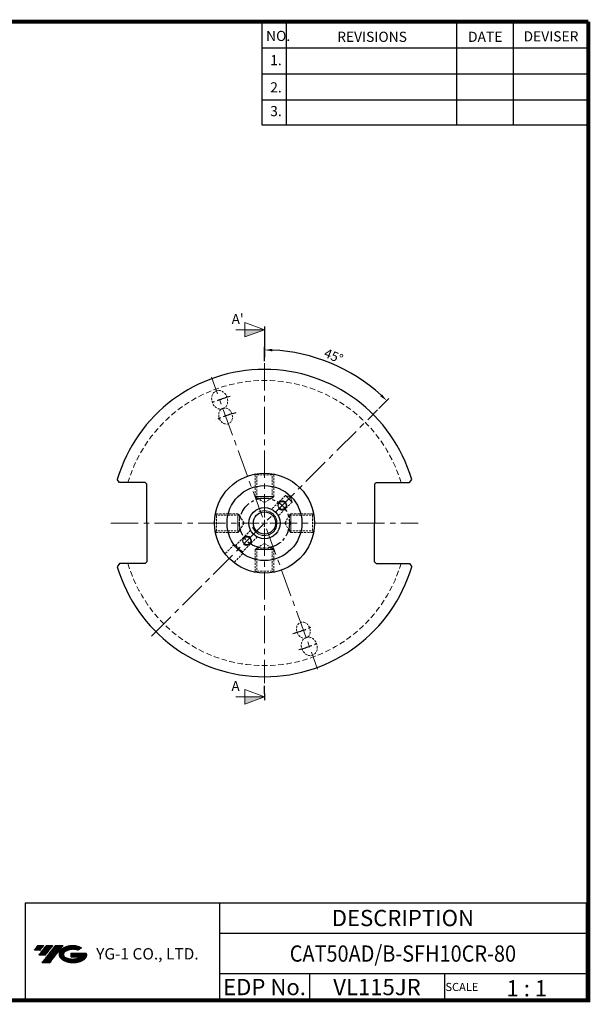
# Model space of a CAD drawing. Extents: x -1 to 455, y -1 to 315.
# Drawn here: x 272 to 455, y -1 to 315 of the extents above; entities that cross this region are included whole.
import ezdxf
from ezdxf.enums import TextEntityAlignment as Align

# ---------------------------------------------------------------- set-up
doc = ezdxf.new("R2010")
doc.units = 0
doc.header["$LTSCALE"] = 7
doc.header["$MEASUREMENT"] = 0
for name, pattern in [('AM_ISO08W050', [18, 12, -1.5, 3, -1.5]), ('CENTER', [2, 1.25, -0.25, 0.25, -0.25]), ('HIDDEN', [0.375, 0.25, -0.125])]:
    doc.linetypes.add(name, pattern=pattern)
doc.layers.get('0').update_dxf_attribs({"linetype": 'CONTINUOUS'})
doc.layers.get('DEFPOINTS').update_dxf_attribs({"linetype": 'CONTINUOUS'})
for name, color, linetype, lineweight in [('SSK-가는실선', 3, 'CONTINUOUS', 15), ('SSK-단면선', 230, 'AM_ISO08W050', 13), ('SSK-숨은선', 3, 'HIDDEN', 18), ('SSK-중심선', 1, 'CENTER', 15), ('SSK-해칭', 2, 'CONTINUOUS', 15)]:
    doc.layers.add(name, color=color, linetype=linetype, lineweight=lineweight)
doc.layers.add('가는선', color=1, linetype='CONTINUOUS')
doc.styles.add('SSK-치수', font='txt', dxfattribs={"width": 0.7})
doc.styles.get("Standard").update_dxf_attribs({"font": 'ISOCP', "height": 3, "bigfont": 'WHGTXT.SHX'})
doc.dimstyles.new('ISO-25$2', dxfattribs={"dimtxt": 2.5, "dimasz": 2.5, "dimexe": 1.25, "dimexo": 0.625, "dimtad": 1, "dimtih": 1, "dimlfac": 25.4, "dimdsep": 46, "dimtxsty": 'STANDARD', "dimcen": 2.5, "dimclrd": 2, "dimclre": 2, "dimadec": 0, "dimazin": 0, "dimtfac": 1, "dimtmove": 0, "dimatfit": 3, "dimfxl": 1, "dimtvp": 1, "dimtolj": 1, "dimtzin": 0, "dimarcsym": 0})

# ---------------------------------------------------------------- blocks, each defined once
blk = doc.blocks.new('YGTMDDLSEH')
at = {"ltscale": 1.5}
h = blk.add_hatch(dxfattribs=at)
h.set_pattern_fill('ANSI31', color=1, scale=0.006222, style=0)
h.set_pattern_definition([(45, (70.274862, 13.079675), (-0.0139693666, 0.0139693666), [])])
h.paths.add_polyline_path([(285.19, 16.27, 0.513368), (285.34, 12.99, 0.294988), (292.37, 12.99, 0.304968), (293.26, 15.06), (288.24, 15.06), (288.24, 13.82), (291.31, 13.82, -0.037095), (291.17, 13.73, -0.233345), (286.54, 13.73, -0.594363), (286.47, 15.65, -0.223064), (290.41, 16.04), (291.66, 16.84, 0.299562)])
h.paths.add_polyline_path([(278.9, 11.95), (281.39, 11.95), (285.75, 17.55), (283.26, 17.55)])
h.paths.add_polyline_path([(282.45, 17.55), (280.33, 17.55), (277.92, 14.44), (280.03, 14.44)])
h.paths.add_polyline_path([(279.53, 17.55), (277.66, 17.55), (276.45, 15.99), (278.32, 15.99)])
at = {"color": 2}
for p, q in [((273.57, 31.2), (273.57, 0)), ((273.57, 31.2), (453.44, 31.2)), ((335.87, 31.2), (335.87, 0)), ((453.44, 31.2), (453.44, 0)), ((335.87, 21.45), (453.44, 21.45)), ((453.44, 8.45), (335.87, 8.45)), ((364.73, 8.45), (364.73, 0)), ((407.94, 8.45), (407.94, 0))]:
    blk.add_line(p, q, dxfattribs=at)
at = {"const_width": 1.3}
for points in [[(-0.65, 313.3), (454.07, 313.3)], [(454.07, -0.65), (454.07, 313.3)], [(-0.65, 0), (454.09, 0)]]:
    blk.add_lwpolyline(points, dxfattribs=at)
at = {"layer": '가는선', "color": 5, "insert": (296.33, 16.69), "char_height": 3.0278, "width": 43.1405, "attachment_point": 1}
blk.add_mtext('{\\fGulim|b0|i0|c129|p50;\\H1.20219x;\\C0;YG-1 CO., LTD.\\Fisocp,whgtxt|c129;\\H0.83181x; }', dxfattribs=at)
blk = doc.blocks.new('단면')
at = {"layer": 'SSK-해칭'}
h = blk.add_hatch(color=256, dxfattribs=at)
h.dxf.hatch_style = 1
h.paths.add_polyline_path([(370.19, 262.74), (376.54, 260.43), (376.54, 262.74)])
at = {"layer": 'SSK-가는실선'}
for p, q in [((370.19, 262.74), (376.54, 265.05)), ((370.19, 262.74), (376.54, 260.43)), ((379.4, 262.74), (370.19, 262.74))]:
    blk.add_line(p, q, dxfattribs=at)
at = {"layer": 'SSK-가는실선', "ltscale": 0.5}
blk.add_line((376.54, 260.43), (376.54, 265.05), dxfattribs=at)
at = {"layer": 'SSK-단면선', "color": 255, "linetype": 'Continuous', "lineweight": 25}
blk.add_line((370.19, 263.75), (370.19, 261.72), dxfattribs=at)
blk = doc.blocks.new('*U97')
at = {"layer": 'SSK-가는실선'}
for p, q in [((3, -2.65), (-3, -2.65)), ((-3, -2.65), (-2.5, -3.15)), ((3, -2.65), (2.5, -3.15))]:
    blk.add_line(p, q, dxfattribs=at)
at = {"layer": 'SSK-숨은선', "ltscale": 0.4}
for p, q in [((-3, -2.65), (-3, 4.57)), ((-2.5, 4.25), (-2.85, 4.59)), ((-2.5, 4.25), (2.5, 4.25)), ((-2.5, -3.15), (-2.5, 4.25)), ((2.5, 4.25), (2.85, 4.59)), ((2.5, -3.15), (2.5, 4.25)), ((3, -2.65), (3, 4.57)), ((2.5, -3.15), (-2.5, -3.15)), ((0, -4.59), (-2.5, -3.15)), ((0, -4.59), (2.5, -3.15))]:
    blk.add_line(p, q, dxfattribs=at)
blk = doc.blocks.new('*U98')
at = {"color": 0, "linetype": 'ByBlock', "lineweight": -2}
blk.add_blockref('*U97', (362.76, 146.36), dxfattribs=at)
for p, rotation in [((351.61, 135.21), 90.00000000000006), ((373.91, 135.21), 270), ((362.76, 124.06), 180)]:
    blk.add_blockref('*U97', p, dxfattribs=dict(at, rotation=rotation))
blk = doc.blocks.new('*D111')
at = {"color": 2, "linetype": 'ByBlock', "lineweight": -2}
for p, q in [((350.94, 205.24), (350.94, 209.86)), ((387.57, 190.07), (390.84, 193.33))]:
    blk.add_line(p, q, dxfattribs=at)
blk.add_arc((350.94, 153.43), 55.43, 47.5843, 87.4157, dxfattribs=at)
at = {"color": 2, "linetype": 'Continuous'}
for points in [[(353.43, 208.39), (353.44, 209.22), (350.94, 208.86)], [(388.61, 194.65), (388.04, 194.05), (390.13, 192.62)]]:
    blk.add_solid(points, dxfattribs=at)
at = {"layer": 'DEFPOINTS', "color": 0, "linetype": 'Continuous'}
for p in [(350.94, 204.64), (378.65, 201.43), (387.15, 189.64), (350.94, 155.18), (314.72, 117.22)]:
    blk.add_point(p, dxfattribs=at)
at = {"color": 3, "linetype": 'Continuous', "insert": (372.95, 206.58), "char_height": 3, "attachment_point": 5, "rotation": 337.5}
blk.add_mtext('45°', dxfattribs=at)

msp = doc.modelspace()

# ---------------------------------------------------------------- linework, layer by layer
at = {"color": 2}
for p, q in [((350.09, 313.95), (350.09, 280.961)), ((357.89, 313.95), (357.89, 280.961)), ((412.49, 313.95), (412.49, 280.961)), ((430.69, 313.95), (430.69, 280.961))]:
    msp.add_line(p, q, dxfattribs=at)
at = {"color": 2, "linetype": 'Continuous'}
for p, q in [((350.09, 305.63), (454.09, 305.63)), ((350.09, 297.31), (454.09, 297.31)), ((350.09, 288.99), (454.09, 288.99)), ((350.09, 280.961), (454.09, 280.961))]:
    msp.add_line(p, q, dxfattribs=at)
for p, q in [((350.9909, 214.3296), (350.9909, 206.5693)), ((350.9357, 98.8146), (350.9357, 101.3483))]:
    msp.add_line(p, q)
at = {"color": 7, "linetype": 'Continuous'}
for p, q in [((304.4576, 166.3786), (303.7469, 167.3962)), ((397.4137, 166.3786), (398.1244, 167.3962)), ((312.7167, 166.3786), (304.4576, 166.3786)), ((313.2167, 165.8786), (312.7167, 166.3786)), ((313.2167, 153.4286), (313.2167, 165.8786)), ((386.2417, 165.8786), (386.7417, 166.3786)), ((386.2417, 165.8786), (386.2417, 153.4286)), ((386.7417, 166.3786), (397.4137, 166.3786)), ((313.2167, 153.4286), (313.2167, 140.9786)), ((386.2417, 140.9786), (386.2417, 153.4286)), ((304.4576, 140.4786), (303.7469, 139.4609)), ((312.7167, 140.4786), (304.4576, 140.4786)), ((313.2167, 140.9786), (312.7167, 140.4786)), ((386.2417, 140.9786), (386.7417, 140.4786)), ((386.7417, 140.4786), (397.4137, 140.4786)), ((397.4137, 140.4786), (398.1244, 139.4609))]:
    msp.add_line(p, q, dxfattribs=at)
for centre, radius in [((350.9357, 153.4286), 16), ((350.9357, 153.4286), 12), ((350.9357, 153.4286), 5), ((356.5925, 159.0854), 1.3), ((350.9357, 153.4286), 3.55), ((345.2788, 147.7717), 1.3)]:
    msp.add_circle(centre, radius)
at = {"color": 2, "linetype": 'CENTER', "ltscale": 0.5}
msp.add_circle((350.9357, 153.4286), 8, dxfattribs=at)
at = {"linetype": 'Continuous'}
for start, end in [(16.4885, 163.5115), (196.4885, 343.5115)]:
    msp.add_arc((350.9357, 153.4286), 49.2125, start, end, dxfattribs=at)
at = {"color": 2, "linetype": 'CENTER', "ltscale": 0.5}
for radius, start, end in [(42, 105.22349, 114.777082), (36.4842, 104.498947, 115.501051), (36.4842, 284.498947, 295.501051), (42, 285.22349, 294.777082)]:
    msp.add_arc((350.9357, 153.4286), radius, start, end, dxfattribs=at)
at = {"layer": 'SSK-가는실선'}
for centre, radius, start, end in [((356.5925, 159.0854), 1.5, 225, 141.989253), ((350.9357, 153.4286), 4, 198.606431, 116.381698), ((345.2788, 147.7717), 1.5, 225, 127.650823)]:
    msp.add_arc(centre, radius, start, end, dxfattribs=at)
at = {"layer": 'SSK-숨은선', "ltscale": 0.4}
for p, q in [((357.6532, 162.2674), (353.2477, 157.8619)), ((359.7745, 160.1461), (355.369, 155.7406)), ((346.5023, 151.1165), (341.7353, 146.3495)), ((348.6236, 148.9952), (343.8566, 144.2282)), ((341.1776, 146.4989), (338.2965, 143.6178)), ((341.1776, 146.4989), (344.006, 143.6705)), ((341.7353, 146.3495), (343.8566, 144.2282)), ((344.006, 143.6705), (341.1249, 140.7894))]:
    msp.add_line(p, q, dxfattribs=at)
at = {"layer": 'SSK-숨은선'}
for p, q in [((357.6532, 162.2674), (359.2778, 161.7707)), ((357.6532, 162.2674), (358.7138, 161.2067)), ((359.7745, 160.1461), (358.7138, 161.2067)), ((359.7745, 160.1461), (359.2778, 161.7707)), ((341.1776, 146.4989), (341.7353, 146.3495)), ((344.006, 143.6705), (343.8566, 144.2282))]:
    msp.add_line(p, q, dxfattribs=at)
for start, end in [(16.482386, 163.517614), (196.482386, 343.517614)]:
    msp.add_arc((350.9357, 153.4286), 45.6435, start, end, dxfattribs=at)
at = {"layer": 'SSK-숨은선', "ltscale": 0.4, "extrusion": (0, 0, -1)}
for centre, major_axis in [((336.5708, 192.8957), (1.0438, -2.8679)), ((365.3005, 113.9615), (-1.0438, 2.8679))]:
    msp.add_ellipse(centre, major_axis=major_axis, ratio=0.81915204, dxfattribs=at)
at = {"layer": 'SSK-숨은선', "ltscale": 0.4}
for centre, major_axis in [((338.4572, 187.7124), (-0.8977, 2.4664)), ((363.4142, 119.1447), (0.8977, -2.4664))]:
    msp.add_ellipse(centre, major_axis=major_axis, ratio=0.81915204, dxfattribs=at)
at = {"layer": 'SSK-중심선', "color": 2}
for p, q in [((350.9357, 204.6411), (350.9357, 155.1786)), ((350.2516, 155.3079), (333.9202, 200.1783)), ((314.723, 117.2159), (387.1484, 189.6413)), ((301.7232, 153.4286), (349.1857, 153.4286)), ((349.9357, 153.4286), (351.9357, 153.4286)), ((350.9357, 152.4286), (350.9357, 154.4286)), ((350.9357, 151.6786), (350.9357, 102.2161)), ((351.6197, 151.5492), (367.9512, 106.6789)), ((352.6857, 153.4286), (400.1482, 153.4286))]:
    msp.add_line(p, q, dxfattribs=at)
at = {"layer": 'SSK-중심선'}
msp.add_point((350.9357, 152.4286), dxfattribs=at)
msp.add_point((350.9357, 152.4286), dxfattribs=at)

# ---------------------------------------------------------------- block references
at = {"linetype": 'Continuous'}
msp.add_blockref('YGTMDDLSEH', (0.65, 0.65), dxfattribs=at)
at = {"xscale": -1}
for p in [(721.1813, -47.3915), (721.126, -164.9386)]:
    msp.add_blockref('단면', p, dxfattribs=at)
msp.add_blockref('*U98', (-11.8281, 18.2157))

# ---------------------------------------------------------------- texts
at = {"color": 7}
for s, height, p in [('NO.', 3.25, (351.4511, 307.7752)), ('REVISIONS', 3.25, (374.2394, 307.5022)), ('DATE', 3.25, (416.1942, 307.5022)), ('DEVISER', 3.25, (433.9905, 307.6387)), ('1.', 3.25, (352.7686, 300.0333)), ('2.', 3.25, (352.7686, 291.3113)), ('3.', 3.25, (352.7686, 283.7121)), ('1 : 1', 5.2, (428.5279, 1.8876)), ('SCALE', 2.6, (408.9479, 3.6009))]:
    msp.add_text(s, height=height, dxfattribs=at).set_placement(p)
at = {"color": 7, "linetype": 'Continuous'}
msp.add_text('DESCRIPTION', height=5.2, dxfattribs=at).set_placement((395.3038, 26.975), align=Align.MIDDLE_CENTER)
at = {"color": 3, "linetype": 'Continuous', "width": 0.9}
msp.add_text('CAT50AD/B-SFH10CR-80', height=5.2, dxfattribs=at).set_placement((395.3038, 15.6), align=Align.MIDDLE_CENTER)
at = {"color": 7}
for s, p in [('EDP No.', (350.9507, 4.875)), ('VL115JR', (386.9869, 4.875))]:
    msp.add_text(s, height=5.2, dxfattribs=at).set_placement(p, align=Align.MIDDLE_CENTER)
at = {"color": 2, "char_height": 3.2, "attachment_point": 7, "style": 'SSK-치수'}
for s, insert in [("A'", (340.4027, 216.1824)), ('A', (340.3475, 98.6354))]:
    msp.add_mtext(s, dxfattribs=dict(at, insert=insert))

# ---------------------------------------------------------------- dimensions: what is measured, and where the dimension line sits
at = {"linetype": 'Continuous'}
dim = msp.add_angular_dim_2l(base=(378.6512, 201.4334), line1=((350.9357, 204.6411), (350.9357, 155.1786)), line2=((314.723, 117.2159), (387.1484, 189.6413)), dimstyle='ISO-25$2', override={"dimexe": 1, "dimexo": 0.6, "dimgap": 0.6, "dimtih": 0, "dimdec": 3, "dimlfac": 0.03937, "dimcen": -1, "dimclrt": 3, "dimaunit": 1, "dimtp": 0.1, "dimtm": 0.1, "dimtfac": 0.7, "dimtdec": 3, "dimatfit": 2, "dimtolj": 0, "dimtzin": 8, "dimarcsym": 1}, dxfattribs=at)
dim.commit()
dim.dimension.update_dxf_attribs({"geometry": '*D111', "text_midpoint": (372.9519, 206.5804)})

doc.saveas('drawing.dxf')
